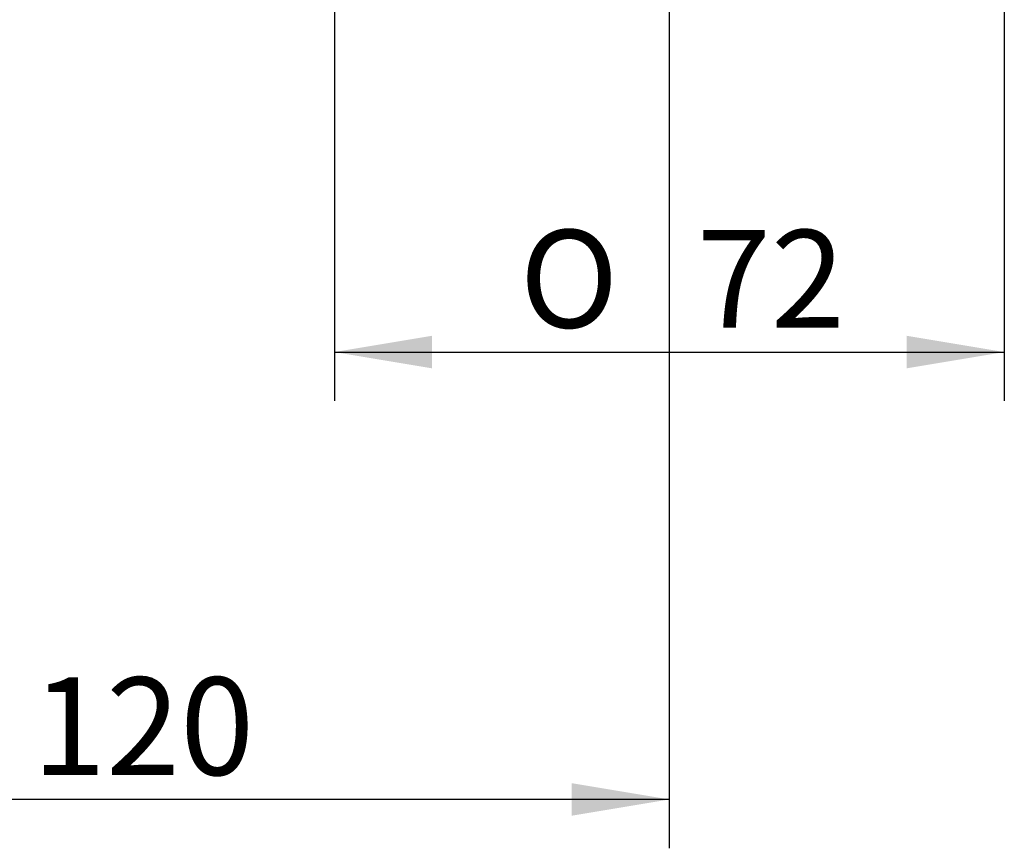
# Model space of a CAD drawing. Extents: x 41 to 343, y 28 to 275.
# Drawn here: x 163 to 198, y 35 to 64 of the extents above; entities that cross this region are included whole.
import ezdxf

# ---------------------------------------------------------------- set-up
doc = ezdxf.new("R2010")
doc.units = 0
doc.layers.add('_TRANSLATION', color=7, linetype='CONTINUOUS')
doc.styles.add('SEACAD_SOLID_EDGE_ISO', font='seiso.ttf')
doc.styles.add('SEACAD_SOLID_EDGE_ISO1_SYM', font='semeci1.ttf')

# ---------------------------------------------------------------- blocks, each defined once
blk = doc.blocks.new('*U44')
at = {"layer": '_TRANSLATION', "color": 7, "linetype": 'CONTINUOUS'}
blk.add_solid([(177.747, 51.836), (174.247, 52.419), (177.747, 53.003)], dxfattribs=at)
blk = doc.blocks.new('*U45')
at = {"layer": '_TRANSLATION', "color": 7, "linetype": 'CONTINUOUS'}
blk.add_solid([(194.744, 51.836), (194.744, 53.003), (198.244, 52.419)], dxfattribs=at)
blk = doc.blocks.new('GDIMGGROUP2')
at = {"layer": '_TRANSLATION', "color": 7, "linetype": 'CONTINUOUS'}
for p, q in [((174.247, 93.975), (174.247, 50.669)), ((198.244, 93.975), (198.244, 50.669)), ((174.247, 52.419), (198.244, 52.419))]:
    blk.add_line(p, q, dxfattribs=at)
for name in ['*U44', '*U45']:
    blk.add_blockref(name, (0, 0), dxfattribs=at)
for s, style, p in [('O', 'SEACAD_SOLID_EDGE_ISO1_SYM', (180.884, 53.294)), ('72', 'SEACAD_SOLID_EDGE_ISO', (187.232, 53.294))]:
    blk.add_text(s, height=3.5, dxfattribs=dict(at, style=style)).set_placement(p)
blk = doc.blocks.new('*U56')
at = {"layer": '_TRANSLATION', "color": 7, "linetype": 'CONTINUOUS'}
blk.add_solid([(182.745, 35.81), (182.745, 36.977), (186.245, 36.393)], dxfattribs=at)
blk = doc.blocks.new('GDIMGGROUP8')
at = {"layer": '_TRANSLATION', "color": 7, "linetype": 'CONTINUOUS'}
for p, q in [((186.245, 94.008), (186.245, 34.643)), ((186.245, 36.393), (146.249, 36.393))]:
    blk.add_line(p, q, dxfattribs=at)
blk.add_blockref('*U56', (0, 0), dxfattribs=at)
at = {"layer": '_TRANSLATION', "color": 7, "linetype": 'CONTINUOUS', "style": 'SEACAD_SOLID_EDGE_ISO'}
blk.add_text('120', height=3.5, dxfattribs=at).set_placement((163.424, 37.268))

msp = doc.modelspace()

# ---------------------------------------------------------------- block references
at = {"layer": '_TRANSLATION'}
for name in ['GDIMGGROUP8', 'GDIMGGROUP2']:
    msp.add_blockref(name, (0, 0), dxfattribs=at)

doc.saveas('drawing.dxf')
